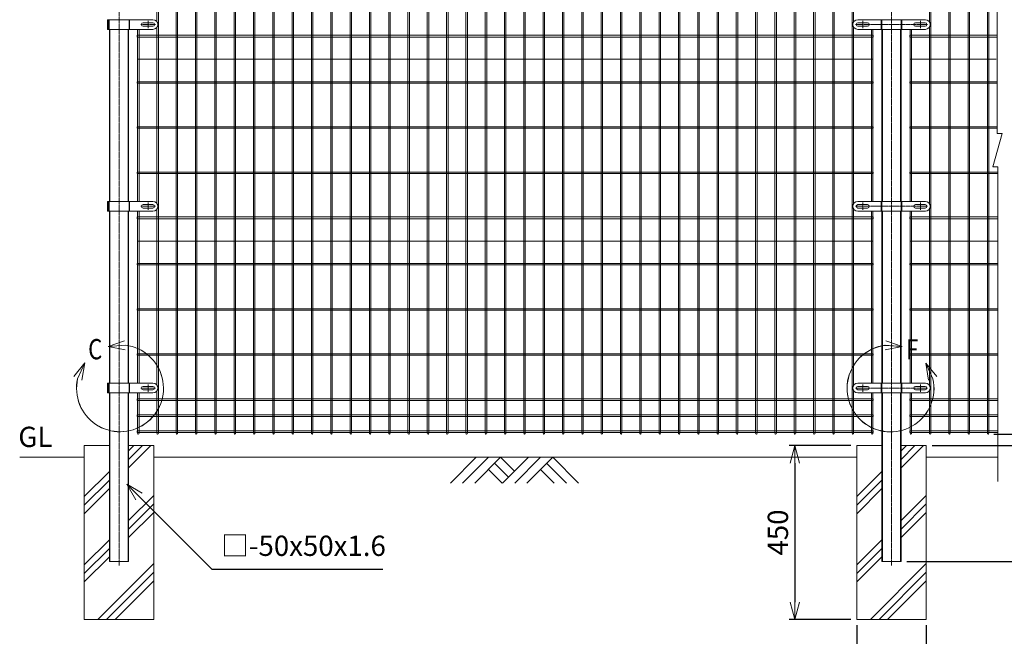
# Model space of a CAD drawing. Units: millimetres. Extents: x 163 to 4106, y 1 to 4374.
# Drawn here: x 274 to 2823, y 1507 to 3104 of the extents above; entities that cross this region are included whole.
import ezdxf

# ---------------------------------------------------------------- set-up
doc = ezdxf.new("R2010")
doc.units = ezdxf.units.MM
doc.header["$LTSCALE"] = 0.2
doc.linetypes.add('CENTER2', pattern=[28.575, 19.05, -3.175, 3.175, -3.175])
doc.linetypes.add('DASHED2', pattern=[9.525, 6.35, -3.175])
doc.layers.get('0').update_dxf_attribs({"lineweight": 18})
for name, color, linetype, lineweight in [('CENTER', 6, 'CENTER2', 15), ('DASH', 30, 'DASHED2', 15), ('L', 7, 'Continuous', 18), ('M', 82, 'Continuous', 18), ('TEXT', 150, 'Continuous', 18)]:
    doc.layers.add(name, color=color, linetype=linetype, lineweight=lineweight)
doc.styles.add('NCE', font='romans.shx', dxfattribs={"width": 0.8, "bigfont": 'extfont.shx'})
doc.styles.get("Standard").update_dxf_attribs({"font": 'romans.shx', "width": 0.8, "bigfont": 'extfont.shx'})
doc.dimstyles.new('NCE_15', dxfattribs={"dimscale": 15, "dimtxt": 3.5, "dimasz": 3, "dimexe": 1, "dimexo": 1, "dimgap": 1.2, "dimtad": 1, "dimdec": 1, "dimdsep": 46, "dimtxsty": 'NCE', "dimblk": 'OPEN30', "dimcen": 0, "dimclrd": 7, "dimclre": 7, "dimclrt": 256, "dimaunit": 1, "dimadec": 1, "dimazin": 0, "dimtfac": 1, "dimtdec": 1, "dimtmove": 0, "dimatfit": 3, "dimldrblk": 'OPEN30', "dimfxl": 1, "dimtolj": 1, "dimtzin": 0, "dimarcsym": 0})

# ---------------------------------------------------------------- blocks, each defined once
blk = doc.blocks.new('土')
at = {"layer": 'L'}
for p, q in [((0, 0), (-66.8, -66.8)), ((31.5, 0), (-35.3, -66.8)), ((63, 0), (-3.8, -66.8)), ((47.2, -15.8), (83.3, -51.8)), ((63, 0), (99, -36)), ((135, 0), (68.2, -66.8)), ((166.5, 0), (99.7, -66.8)), ((198, 0), (131.2, -66.8)), ((182.2, -15.8), (233.3, -66.8)), ((198, 0), (264.8, -66.8)), ((31.5, -31.5), (66.8, -66.8)), ((166.5, -31.5), (201.8, -66.8))]:
    blk.add_line(p, q, dxfattribs=at)
blk = doc.blocks.new('Dステラ横ネット4.7')
at = {"layer": 'M'}
blk.add_lwpolyline([(-1902.8, -2.4), (2.8, -2.4), (2.8, 2.4), (-1902.8, 2.4)], close=True, dxfattribs=at)
blk.add_lwpolyline([(323.7, 2.4), (97.2, 2.4), (97.2, -2.4), (323.7, -2.4)], dxfattribs=at)
blk = doc.blocks.new('Dステラ横ネット3.7')
at = {"layer": 'M'}
blk.add_lwpolyline([(-1902.8, -1.9), (2.8, -1.9), (2.8, 1.8), (-1902.8, 1.8)], close=True, dxfattribs=at)
blk.add_lwpolyline([(323.7, 1.8), (97.2, 1.8), (97.2, -1.9), (323.7, -1.9)], dxfattribs=at)
blk = doc.blocks.new('_OPEN30')
at = {"color": 0, "linetype": 'ByBlock'}
for p, q in [((-1, 0.268), (0, 0)), ((0, 0), (-1, -0.268)), ((0, 0), (-1, 0))]:
    blk.add_line(p, q, dxfattribs=at)
blk = doc.blocks.new('*D27')
at = {"layer": 'TEXT', "color": 7, "lineweight": -2}
for p, q in [((2441.4, 1535.9), (2441.4, 1357.6)), ((2621.4, 1535.9), (2621.4, 1357.6)), ((2486.4, 1372.6), (2576.4, 1372.6))]:
    blk.add_line(p, q, dxfattribs=at)
at = {"layer": 'TEXT', "color": 7, "lineweight": -2, "xscale": 45, "yscale": 45, "zscale": 45, "rotation": 180}
blk.add_blockref('_OPEN30', (2441.4, 1372.6), dxfattribs=at)
at = {"layer": 'TEXT', "color": 7, "lineweight": -2, "xscale": 45, "yscale": 45, "zscale": 45}
blk.add_blockref('_OPEN30', (2621.4, 1372.6), dxfattribs=at)
at = {"layer": 'TEXT', "insert": (2531.4, 1416.8), "char_height": 52.5, "attachment_point": 5, "style": 'NCE'}
blk.add_mtext('\\A1;□180', dxfattribs=at)
blk = doc.blocks.new('*D28')
at = {"layer": 'TEXT', "color": 7, "lineweight": -2}
for p, q in [((2426.4, 2000.9), (2266.4, 2000.9)), ((2281.4, 1955.9), (2281.4, 1595.9)), ((2426.4, 1550.9), (2266.4, 1550.9))]:
    blk.add_line(p, q, dxfattribs=at)
at = {"layer": 'TEXT', "color": 7, "lineweight": -2, "xscale": 45, "yscale": 45, "zscale": 45}
for p, rotation in [((2281.4, 2000.9), 90), ((2281.4, 1550.9), 270)]:
    blk.add_blockref('_OPEN30', p, dxfattribs=dict(at, rotation=rotation))
at = {"layer": 'TEXT', "insert": (2237.2, 1775.9), "char_height": 52.5, "attachment_point": 5, "rotation": 90, "style": 'NCE'}
blk.add_mtext('\\A1;450', dxfattribs=at)
blk = doc.blocks.new('B部')
at = {"layer": 'L'}
for p, q in [((-1.86, 7.18), (0.97, 8.17)), ((-1.86, 7.18), (0.97, 8.17)), ((-1.86, 7.18), (0.97, 8.17)), ((-1.86, 7.18), (0.97, 8.17)), ((-1.86, 7.18), (1.13, 7.41)), ((-1.86, 7.18), (1.13, 7.4)), ((-1.86, 7.18), (1.13, 7.4)), ((-1.86, 7.18), (1.13, 7.4)), ((-1.86, 7.18), (1.08, 6.62)), ((-1.86, 7.18), (1.09, 6.62)), ((-1.86, 7.18), (1.09, 6.62)), ((-1.86, 7.18), (1.09, 6.62)), ((-5.92, 4.35), (-7.81, 2.02)), ((-5.91, 4.35), (-7.81, 2.02)), ((-5.91, 4.35), (-7.81, 2.02)), ((-5.91, 4.34), (-7.81, 2.02)), ((-5.92, 4.35), (-7.15, 1.61)), ((-5.91, 4.35), (-7.14, 1.61)), ((-5.91, 4.35), (-7.14, 1.61)), ((-5.91, 4.34), (-7.14, 1.61)), ((-5.92, 4.35), (-6.4, 1.38)), ((-5.91, 4.35), (-6.39, 1.39)), ((-5.91, 4.35), (-6.39, 1.38)), ((-5.91, 4.34), (-6.39, 1.38))]:
    blk.add_line(p, q, dxfattribs=at)
for centre in [(0.17, -0.03), (0.17, -0.04), (0.17, -0.04), (0.18, -0.04)]:
    blk.add_arc(centre, 7.5, 167.3331, 82.6664, dxfattribs=at)
at = {"layer": 'TEXT', "width": 0.8}
for p in [(-5.33, 4.97), (-5.33, 4.96)]:
    blk.add_attdef('B', p, '', height=3.5, dxfattribs=at)
blk = doc.blocks.new('*D31')
at = {"layer": 'TEXT', "color": 7, "lineweight": -2}
for p, q in [((2803, 3500.9), (2971.2, 3500.9)), ((2956.2, 3455.9), (2956.2, 2075.9)), ((2796.4, 2030.9), (2971.2, 2030.9))]:
    blk.add_line(p, q, dxfattribs=at)
at = {"layer": 'TEXT', "color": 7, "lineweight": -2, "xscale": 45, "yscale": 45, "zscale": 45}
for p, rotation in [((2956.2, 3500.9), 90), ((2956.2, 2030.9), 270)]:
    blk.add_blockref('_OPEN30', p, dxfattribs=dict(at, rotation=rotation))
at = {"layer": 'TEXT', "insert": (2912, 2765.9), "char_height": 52.5, "attachment_point": 5, "rotation": 90, "style": 'NCE'}
blk.add_mtext('\\A1;1470', dxfattribs=at)
blk = doc.blocks.new('*D32')
at = {"layer": 'TEXT', "color": 7, "lineweight": -2}
for p, q in [((2636.4, 2000.9), (3091.2, 2000.9)), ((3076.2, 1955.9), (3076.2, 1745.9)), ((2571.4, 1700.9), (3091.2, 1700.9))]:
    blk.add_line(p, q, dxfattribs=at)
at = {"layer": 'TEXT', "color": 7, "lineweight": -2, "xscale": 45, "yscale": 45, "zscale": 45}
for p, rotation in [((3076.2, 2000.9), 90), ((3076.2, 1700.9), 270)]:
    blk.add_blockref('_OPEN30', p, dxfattribs=dict(at, rotation=rotation))
at = {"layer": 'TEXT', "insert": (3032, 1850.9), "char_height": 52.5, "attachment_point": 5, "rotation": 90, "style": 'NCE'}
blk.add_mtext('\\A1;300', dxfattribs=at)
blk = doc.blocks.new('*D33')
at = {"layer": 'TEXT', "color": 7, "lineweight": -2}
for p, q in [((2803, 3500.9), (3091.2, 3500.9)), ((3076.2, 2045.9), (3076.2, 3455.9)), ((2636.4, 2000.9), (3091.2, 2000.9))]:
    blk.add_line(p, q, dxfattribs=at)
at = {"layer": 'TEXT', "color": 7, "lineweight": -2, "xscale": 45, "yscale": 45, "zscale": 45}
for p, rotation in [((3076.2, 3500.9), 90), ((3076.2, 2000.9), 270)]:
    blk.add_blockref('_OPEN30', p, dxfattribs=dict(at, rotation=rotation))
at = {"layer": 'TEXT', "insert": (3032, 2750.9), "char_height": 52.5, "attachment_point": 5, "rotation": 90, "style": 'NCE'}
blk.add_mtext('\\A1;1500', dxfattribs=at)
blk = doc.blocks.new('*D35')
at = {"layer": 'TEXT', "color": 7, "lineweight": -2}
for p, q in [((2956.2, 2075.9), (2956.2, 2120.9)), ((2796.4, 2030.9), (2971.2, 2030.9)), ((2956.2, 2030.9), (2956.2, 2000.9)), ((2636.4, 2000.9), (2971.2, 2000.9)), ((2956.2, 1955.9), (2956.2, 1910.9))]:
    blk.add_line(p, q, dxfattribs=at)
at = {"layer": 'TEXT', "color": 7, "lineweight": -2, "xscale": 45, "yscale": 45, "zscale": 45}
for p, rotation in [((2956.2, 2030.9), 270), ((2956.2, 2000.9), 90)]:
    blk.add_blockref('_OPEN30', p, dxfattribs=dict(at, rotation=rotation))
at = {"layer": 'TEXT', "insert": (2912, 2015.9), "char_height": 52.5, "attachment_point": 5, "rotation": 90, "style": 'NCE'}
blk.add_mtext('\\A1;30', dxfattribs=at)
blk = doc.blocks.new('*D30')
at = {"layer": 'TEXT', "color": 7, "lineweight": -2}
for p, q in [((2800.1, 3854), (3211.2, 3854)), ((3196.2, 2045.9), (3196.2, 3809)), ((2636.4, 2000.9), (3211.2, 2000.9))]:
    blk.add_line(p, q, dxfattribs=at)
at = {"layer": 'TEXT', "color": 7, "lineweight": -2, "xscale": 45, "yscale": 45, "zscale": 45}
for p, rotation in [((3196.2, 3854), 90), ((3196.2, 2000.9), 270)]:
    blk.add_blockref('_OPEN30', p, dxfattribs=dict(at, rotation=rotation))
at = {"layer": 'TEXT', "insert": (3152, 2927.5), "char_height": 52.5, "attachment_point": 5, "rotation": 90, "style": 'NCE'}
blk.add_mtext('\\A1;1853', dxfattribs=at)
blk = doc.blocks.new('Dステラ50角支柱接続中下段_正面A')
at = {"layer": 'CENTER'}
blk.add_lwpolyline([(-93.6, 12.5), (93.6, 12.5)], dxfattribs=at)
for points in [[(-74.6, 3), (-74.6, 22)], [(74.6, 3), (74.6, 22)]]:
    blk.add_lwpolyline(points, close=True, dxfattribs=at)
at = {"layer": 'DASH'}
for p, q in [((-25.25, 25), (-25.25, 0)), ((25.25, 25), (25.25, 0))]:
    blk.add_line(p, q, dxfattribs=at)
at = {"layer": 'M'}
for p, q in [((-26.85, 25), (-26.85, 0)), ((26.85, 25), (26.85, 0))]:
    blk.add_line(p, q, dxfattribs=at)
for points in [[(87.5, 0, 1), (87.5, 25), (-87.5, 25, 1), (-87.5, 0)], [(-87.1, 17), (-62.1, 17, -1), (-62.1, 8), (-87.1, 8, -1)], [(87.1, 17), (62.1, 17, 1), (62.1, 8), (87.1, 8, 1)]]:
    blk.add_lwpolyline(points, format="xyb", close=True, dxfattribs=at)
blk = doc.blocks.new('A$C5C2F2DBA')
at = {"layer": 'M'}
blk.add_blockref('Dステラ50角支柱接続中下段_正面A', (0, -12.5), dxfattribs=at)
blk = doc.blocks.new('Dステラ50角支柱接続中下段端部_正面A')
at = {"layer": 'CENTER'}
blk.add_lwpolyline([(29.1, 0), (67.1, 0)], dxfattribs=at)
blk.add_lwpolyline([(48.1, -9.5), (48.1, 9.5)], close=True, dxfattribs=at)
at = {"layer": 'DASH'}
for p, q in [((-55, 12.5), (-55, -12.5)), ((-52.5, 12.5), (-52.5, -12.5)), ((-1, 12.5), (-1, -12.5))]:
    blk.add_line(p, q, dxfattribs=at)
at = {"layer": 'M'}
for p, q in [((-56.6, 12.5), (-56.6, -12.5)), ((0.6, 12.5), (0.6, -12.5))]:
    blk.add_line(p, q, dxfattribs=at)
blk.add_lwpolyline([(-56.6, -12.5), (61, -12.5, 1), (61, 12.5), (-56.6, 12.5)], format="xyb", dxfattribs=at)
blk.add_lwpolyline([(60.6, 4.5), (35.6, 4.5, 1), (35.6, -4.5), (60.6, -4.5, 1)], format="xyb", close=True, dxfattribs=at)
blk = doc.blocks.new('A$C75F01088')
at = {"layer": 'M'}
blk.add_blockref('Dステラ50角支柱接続中下段端部_正面A', (27, 0), dxfattribs=at)

msp = doc.modelspace()

# ---------------------------------------------------------------- linework, layer by layer
at = {"layer": 'CENTER'}
for p, q in [((531.448, 3875.918), (531.448, 1690.918)), ((2531.448, 3875.918), (2531.448, 1690.918))]:
    msp.add_line(p, q, dxfattribs=at)
at = {"layer": 'DASH'}
for p, q in [((508.048, 2633.085), (508.048, 3078.752)), ((554.848, 2633.085), (554.848, 3078.752)), ((2508.048, 2633.085), (2508.048, 3078.752)), ((2554.848, 2633.085), (2554.848, 3078.752)), ((2483.298, 3001.252), (579.598, 3001.252)), ((2801.98, 3001.252), (2579.598, 3001.252)), ((508.048, 2162.418), (508.048, 2608.085)), ((554.848, 2162.418), (554.848, 2608.085)), ((2508.048, 2162.418), (2508.048, 2608.085)), ((2554.848, 2162.418), (2554.848, 2608.085)), ((2483.298, 2530.585), (579.598, 2530.585)), ((2806.227, 2530.585), (2579.598, 2530.585)), ((508.048, 1700.918), (508.048, 2137.418)), ((554.848, 1700.918), (554.848, 2137.418)), ((2508.048, 1700.918), (2508.048, 2137.418)), ((2554.848, 1700.918), (2554.848, 2137.418))]:
    msp.add_line(p, q, dxfattribs=at)
at = {"layer": 'L'}
for p, q in [((556.448, 1943.253), (614.113, 2000.918)), ((556.448, 1965.351), (592.016, 2000.918)), ((556.448, 1987.448), (569.919, 2000.918)), ((2556.448, 1943.253), (2614.113, 2000.918)), ((2556.448, 1965.351), (2592.016, 2000.918)), ((2556.448, 1987.448), (2569.919, 2000.918)), ((441.448, 1970.918), (274.348, 1970.918)), ((298.392, 1970.918), (441.448, 1970.918)), ((621.448, 1970.918), (2441.448, 1970.918)), ((2621.448, 1970.918), (2806.227, 1970.918)), ((441.448, 1868.848), (506.448, 1933.848)), ((2441.448, 1868.848), (2506.448, 1933.848)), ((441.448, 1846.751), (506.448, 1911.751)), ((441.448, 1824.653), (506.448, 1889.653)), ((2441.448, 1846.751), (2506.448, 1911.751)), ((2441.448, 1824.653), (2506.448, 1889.653)), ((556.448, 1807.071), (621.448, 1872.071)), ((2556.448, 1807.071), (2621.448, 1872.071)), ((556.448, 1784.974), (621.448, 1849.974)), ((2556.448, 1784.974), (2621.448, 1849.974)), ((556.448, 1762.877), (621.448, 1827.877)), ((2556.448, 1762.877), (2621.448, 1827.877)), ((441.448, 1692.071), (506.448, 1757.071)), ((441.448, 1669.974), (506.448, 1734.974)), ((2441.448, 1692.071), (2506.448, 1757.071)), ((2441.448, 1669.974), (2506.448, 1734.974)), ((441.448, 1647.877), (506.448, 1712.877)), ((2441.448, 1647.877), (2506.448, 1712.877)), ((477.072, 1550.918), (621.448, 1695.294)), ((2477.072, 1550.918), (2621.448, 1695.294)), ((499.169, 1550.918), (621.448, 1673.197)), ((2499.169, 1550.918), (2621.448, 1673.197)), ((521.266, 1550.918), (621.448, 1651.1)), ((2521.266, 1550.918), (2621.448, 1651.1))]:
    msp.add_line(p, q, dxfattribs=at)
msp.add_lwpolyline([(2806.227, 1908.376), (2806.227, 2723.083), (2793.667, 2723.083), (2817.694, 2808.757), (2805.134, 2808.757), (2805.134, 3507.112), (2808.834, 3517.112), (2808.834, 3905.621)], dxfattribs=at)
at = {"layer": 'M'}
for p, q in [((506.448, 2000.918), (441.448, 2000.918)), ((441.448, 2000.918), (441.448, 1550.918)), ((621.448, 2000.918), (556.448, 2000.918)), ((621.448, 1550.918), (621.448, 2000.918)), ((2506.448, 2000.918), (2441.448, 2000.918)), ((2441.448, 2000.918), (2441.448, 1550.918)), ((2621.448, 2000.918), (2556.448, 2000.918)), ((2621.448, 1550.918), (2621.448, 2000.918)), ((441.448, 1550.918), (621.448, 1550.918)), ((2441.448, 1550.918), (2621.448, 1550.918))]:
    msp.add_line(p, q, dxfattribs=at)
for points in [[(633.298, 3091.252), (633.298, 3499.068, 1), (629.598, 3499.068), (629.598, 3098.547)], [(2433.298, 3097.796), (2433.298, 3499.068, 1), (2429.598, 3499.068), (2429.598, 2032.768, 1), (2433.298, 2032.768), (2433.298, 2143.374)], [(2629.598, 2143.374), (2629.598, 2032.768, 1), (2633.298, 2032.768), (2633.298, 3499.068, 1), (2629.598, 3499.068), (2629.598, 3097.796)], [(629.598, 2142.623), (629.598, 2032.768, 1), (633.298, 2032.768), (633.298, 2149.918)], [(579.598, 2137.418), (579.598, 2032.768, 1), (583.298, 2032.768), (583.298, 2137.418)], [(2479.598, 2137.418), (2479.598, 2032.768, 1), (2483.298, 2032.768), (2483.298, 2137.418)], [(2579.598, 2137.418), (2579.598, 2032.768, 1), (2583.298, 2032.768), (2583.298, 2137.418)]]:
    msp.add_lwpolyline(points, format="xyb", dxfattribs=at)
for points in [[(679.598, 2032.768, 1), (683.298, 2032.768), (683.298, 3499.068, 1), (679.598, 3499.068)], [(729.598, 2032.768, 1), (733.298, 2032.768), (733.298, 3499.068, 1), (729.598, 3499.068)], [(779.598, 2032.768, 1), (783.298, 2032.768), (783.298, 3499.068, 1), (779.598, 3499.068)], [(829.598, 2032.768, 1), (833.298, 2032.768), (833.298, 3499.068, 1), (829.598, 3499.068)], [(879.598, 2032.768, 1), (883.298, 2032.768), (883.298, 3499.068, 1), (879.598, 3499.068)], [(929.598, 2032.768, 1), (933.298, 2032.768), (933.298, 3499.068, 1), (929.598, 3499.068)], [(979.598, 2032.768, 1), (983.298, 2032.768), (983.298, 3499.068, 1), (979.598, 3499.068)], [(1029.598, 2032.768, 1), (1033.298, 2032.768), (1033.298, 3499.068, 1), (1029.598, 3499.068)], [(1079.598, 2032.768, 1), (1083.298, 2032.768), (1083.298, 3499.068, 1), (1079.598, 3499.068)], [(1129.598, 2032.768, 1), (1133.298, 2032.768), (1133.298, 3499.068, 1), (1129.598, 3499.068)], [(1179.598, 2032.768, 1), (1183.298, 2032.768), (1183.298, 3499.068, 1), (1179.598, 3499.068)], [(1229.598, 2032.768, 1), (1233.298, 2032.768), (1233.298, 3499.068, 1), (1229.598, 3499.068)], [(1279.598, 2032.768, 1), (1283.298, 2032.768), (1283.298, 3499.068, 1), (1279.598, 3499.068)], [(1329.598, 2032.768, 1), (1333.298, 2032.768), (1333.298, 3499.068, 1), (1329.598, 3499.068)], [(1379.598, 2032.768, 1), (1383.298, 2032.768), (1383.298, 3499.068, 1), (1379.598, 3499.068)], [(1429.598, 2032.768, 1), (1433.298, 2032.768), (1433.298, 3499.068, 1), (1429.598, 3499.068)], [(1479.598, 2032.768, 1), (1483.298, 2032.768), (1483.298, 3499.068, 1), (1479.598, 3499.068)], [(1529.598, 2032.768, 1), (1533.298, 2032.768), (1533.298, 3499.068, 1), (1529.598, 3499.068)], [(1579.598, 2032.768, 1), (1583.298, 2032.768), (1583.298, 3499.068, 1), (1579.598, 3499.068)], [(1629.598, 2032.768, 1), (1633.298, 2032.768), (1633.298, 3499.068, 1), (1629.598, 3499.068)], [(1679.598, 2032.768, 1), (1683.298, 2032.768), (1683.298, 3499.068, 1), (1679.598, 3499.068)], [(1729.598, 2032.768, 1), (1733.298, 2032.768), (1733.298, 3499.068, 1), (1729.598, 3499.068)], [(1779.598, 2032.768, 1), (1783.298, 2032.768), (1783.298, 3499.068, 1), (1779.598, 3499.068)], [(1829.598, 2032.768, 1), (1833.298, 2032.768), (1833.298, 3499.068, 1), (1829.598, 3499.068)], [(1879.598, 2032.768, 1), (1883.298, 2032.768), (1883.298, 3499.068, 1), (1879.598, 3499.068)], [(1929.598, 2032.768, 1), (1933.298, 2032.768), (1933.298, 3499.068, 1), (1929.598, 3499.068)], [(1979.598, 2032.768, 1), (1983.298, 2032.768), (1983.298, 3499.068, 1), (1979.598, 3499.068)], [(2029.598, 2032.768, 1), (2033.298, 2032.768), (2033.298, 3499.068, 1), (2029.598, 3499.068)], [(2079.598, 2032.768, 1), (2083.298, 2032.768), (2083.298, 3499.068, 1), (2079.598, 3499.068)], [(2129.598, 2032.768, 1), (2133.298, 2032.768), (2133.298, 3499.068, 1), (2129.598, 3499.068)], [(2179.598, 2032.768, 1), (2183.298, 2032.768), (2183.298, 3499.068, 1), (2179.598, 3499.068)], [(2229.598, 2032.768, 1), (2233.298, 2032.768), (2233.298, 3499.068, 1), (2229.598, 3499.068)], [(2279.598, 2032.768, 1), (2283.298, 2032.768), (2283.298, 3499.068, 1), (2279.598, 3499.068)], [(2329.598, 2032.768, 1), (2333.298, 2032.768), (2333.298, 3499.068, 1), (2329.598, 3499.068)], [(2379.598, 2032.768, 1), (2383.298, 2032.768), (2383.298, 3499.068, 1), (2379.598, 3499.068)], [(2679.598, 2032.768, 1), (2683.298, 2032.768), (2683.298, 3499.068, 1), (2679.598, 3499.068)], [(2729.598, 2032.768, 1), (2733.298, 2032.768), (2733.298, 3499.068, 1), (2729.598, 3499.068)], [(2779.598, 2032.768, 1), (2783.298, 2032.768), (2783.298, 3499.068, 1), (2779.598, 3499.068)]]:
    msp.add_lwpolyline(points, format="xyb", close=True, dxfattribs=at)
for points in [[(633.298, 2620.585), (633.298, 3091.252)], [(2433.298, 2627.129), (2433.298, 3084.707)], [(2629.598, 3084.707), (2629.598, 2627.129)], [(506.448, 3078.752), (506.448, 2633.085)], [(556.448, 2633.085), (556.448, 3078.752)], [(579.598, 3078.752), (579.598, 2633.085)], [(583.298, 2633.085), (583.298, 3078.752)], [(629.598, 3083.956), (629.598, 2627.881)], [(2479.598, 3078.752), (2479.598, 2633.085)], [(2483.298, 2633.085), (2483.298, 3078.752)], [(2506.448, 3078.752), (2506.448, 2633.085)], [(2556.448, 2633.085), (2556.448, 3078.752)], [(2579.598, 3078.752), (2579.598, 2633.085)], [(2583.298, 2633.085), (2583.298, 3078.752)], [(506.448, 2608.085), (506.448, 2162.418)], [(556.448, 2162.418), (556.448, 2608.085)], [(579.598, 2608.085), (579.598, 2162.418)], [(583.298, 2162.418), (583.298, 2608.085)], [(629.598, 2613.289), (629.598, 2157.214)], [(633.298, 2149.918), (633.298, 2620.585)], [(2433.298, 2156.463), (2433.298, 2614.041)], [(2479.598, 2608.085), (2479.598, 2162.418)], [(2483.298, 2162.418), (2483.298, 2608.085)], [(2506.448, 2608.085), (2506.448, 2162.418)], [(2556.448, 2162.418), (2556.448, 2608.085)], [(2579.598, 2608.085), (2579.598, 2162.418)], [(2583.298, 2162.418), (2583.298, 2608.085)], [(2629.598, 2614.041), (2629.598, 2156.463)], [(506.448, 2137.418), (506.448, 1700.918), (556.448, 1700.918), (556.448, 2137.418)], [(2506.448, 2137.418), (2506.448, 1700.918), (2556.448, 1700.918), (2556.448, 2137.418)]]:
    msp.add_lwpolyline(points, dxfattribs=at)

# ---------------------------------------------------------------- block references
at = {"layer": 'L'}
msp.add_blockref('土', (1456.315, 1970.918), dxfattribs=at)
at = {"layer": 'M'}
for name, p in [('A$C75F01088', (531.448, 3091.252)), ('A$C5C2F2DBA', (2531.448, 3091.252)), ('Dステラ横ネット4.7', (2481.448, 3061.252)), ('Dステラ横ネット3.7', (2481.448, 2941.252)), ('Dステラ横ネット3.7', (2481.448, 2824.363)), ('Dステラ横ネット3.7', (2481.448, 2707.474)), ('A$C75F01088', (531.448, 2620.585)), ('A$C5C2F2DBA', (2531.448, 2620.585)), ('Dステラ横ネット4.7', (2481.448, 2590.585)), ('Dステラ横ネット3.7', (2481.448, 2470.585)), ('Dステラ横ネット3.7', (2481.448, 2353.696)), ('Dステラ横ネット3.7', (2481.448, 2236.807)), ('A$C75F01088', (531.448, 2149.918)), ('A$C5C2F2DBA', (2531.448, 2149.918)), ('Dステラ横ネット4.7', (2481.448, 2119.918)), ('Dステラ横ネット4.7', (2481.448, 2078.477)), ('Dステラ横ネット4.7', (2481.448, 2036.968))]:
    msp.add_blockref(name, p, dxfattribs=at)
at = {"layer": 'TEXT'}
ref = msp.add_blockref('B部', (531.448, 2149.918), dxfattribs=dict(at, xscale=15, yscale=15, zscale=15))
ref.add_attrib('B', 'C', (451.551, 2224.388), dxfattribs={"height": 52.5, "width": 0.8})
ref = msp.add_blockref('B部', (2531.448, 2149.575), dxfattribs=dict(at, xscale=-15, yscale=15, zscale=15))
ref.add_attrib('B', 'F', (2569.345, 2224.045), dxfattribs={"height": 52.5, "width": 0.8})

# ---------------------------------------------------------------- texts
at = {"layer": 'TEXT', "insert": (314.894, 1980.918), "char_height": 52.5, "width": 104.72712, "attachment_point": 8, "style": 'NCE'}
msp.add_mtext('GL', dxfattribs=at)
at = {"layer": 'TEXT', "insert": (796.068, 1698.918), "char_height": 52.5, "attachment_point": 7, "style": 'NCE'}
msp.add_mtext('□-50x50x1.6', dxfattribs=at)

# ---------------------------------------------------------------- dimensions: what is measured, and where the dimension line sits
at = {"layer": 'TEXT'}
dim = msp.add_linear_dim(base=(3196.227, 3854.018), p1=(2621.448, 2000.918), p2=(2785.148, 3854.018), angle=90, dimstyle='NCE_15', override={"dimdec": 0}, dxfattribs=at)
dim.commit()
dim.dimension.update_dxf_attribs({"geometry": '*D30', "text_midpoint": (3151.977, 2927.468)})
for base, p1, p2, picture, middle in [((3076.227, 3500.918), (2621.448, 2000.918), (2787.969, 3500.918), '*D33', (3031.977, 2750.918)), ((2956.227, 2030.918), (2787.969, 3500.918), (2781.448, 2030.918), '*D31', (2911.977, 2765.918)), ((2281.448, 1550.918), (2441.448, 2000.918), (2441.448, 1550.918), '*D28', (2237.198, 1775.918))]:
    dim = msp.add_linear_dim(base=base, p1=p1, p2=p2, angle=90, dimstyle='NCE_15', dxfattribs=at)
    dim.commit()
    dim.dimension.update_dxf_attribs({"geometry": picture, "text_midpoint": middle})
for base, p1, p2, picture, middle in [((2956.227, 2000.918), (2781.448, 2030.918), (2621.448, 2000.918), '*D35', (2956.227, 2015.918)), ((3076.227, 1700.918), (2621.448, 2000.918), (2556.448, 1700.918), '*D32', (3076.227, 1850.918))]:
    dim = msp.add_linear_dim(base=base, p1=p1, p2=p2, angle=90, dimstyle='NCE_15', dxfattribs=at)
    dim.commit()
    dim.dimension.update_dxf_attribs({"geometry": picture, "text_midpoint": middle, "dimtype": 160})
dim = msp.add_linear_dim(base=(2621.448, 1372.581), p1=(2441.448, 1550.918), p2=(2621.448, 1550.918), text='□<>', dimstyle='NCE_15', dxfattribs=at)
dim.commit()
dim.dimension.update_dxf_attribs({"geometry": '*D27', "text_midpoint": (2531.448, 1372.581), "dimtype": 160})

# ---------------------------------------------------------------- leaders
at = {"layer": 'TEXT', "annotation_type": 0, "has_hookline": 1, "hookline_direction": 0, "text_width": 418.8}
msp.add_leader([(551.448, 1900.918), (771.448, 1680.918), (778.068, 1680.918)], dimstyle='NCE_15', override={"dimgap": 1.2, "dimtad": 1}, dxfattribs=at)

doc.saveas('drawing.dxf')
